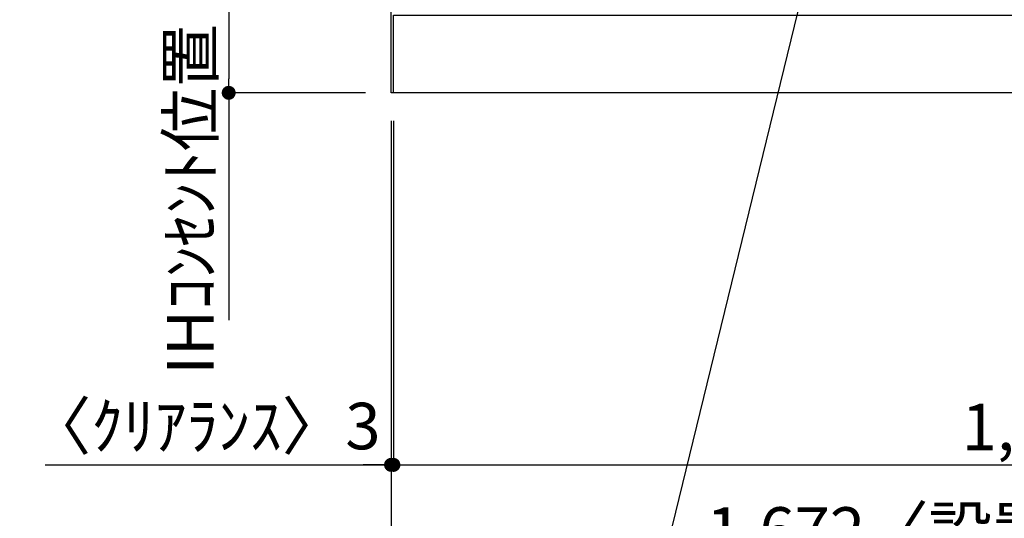
# Model space of a CAD drawing. Extents: x 28111 to 54233, y -21830 to -13430.
# Drawn here: x 45697 to 46966, y -20553 to -19911 of the extents above; entities that cross this region are included whole.
import ezdxf

# ---------------------------------------------------------------- set-up
doc = ezdxf.new("R2010")
doc.units = 0
doc.header["$LTSCALE"] = 50
doc.header["$MEASUREMENT"] = 0
doc.layers.get('0').update_dxf_attribs({"linetype": 'CONTINUOUS'})
for name, color, linetype in [('111-壁仕上', 3, 'CONTINUOUS'), ('120-キャビネット（外）', 7, 'CONTINUOUS'), ('160-文字', 254, 'CONTINUOUS'), ('166-寸法B', 11, 'CONTINUOUS')]:
    doc.layers.add(name, color=color, linetype=linetype)
doc.styles.add('KH001', font='txt')
doc.dimstyles.new('KH1xx030', dxfattribs={"dimscale": 30, "dimtxt": 2, "dimasz": 0.6, "dimexe": 0.3, "dimexo": 1.2, "dimgap": 0.5, "dimtad": 3, "dimdec": 1, "dimdsep": 46, "dimlunit": 6, "dimtxsty": 'KH001', "dimblk": 'DOT', "dimcen": 1, "dimdle": 1, "dimclrd": 256, "dimclre": 256, "dimclrt": 256, "dimadec": 0, "dimazin": 0, "dimtfac": 1, "dimtdec": 1, "dimtix": 1, "dimtmove": 2, "dimatfit": 3, "dimldrblk": 'CLOSEDBLANK', "dimfxl": 1, "dimtolj": 1, "dimtzin": 0, "dimlwd": -1, "dimlwe": -1, "dimarcsym": 0})

# ---------------------------------------------------------------- blocks, each defined once
blk = doc.blocks.new('_Dot')
at = {"color": 0, "linetype": 'ByBlock', "lineweight": -2}
blk.add_line((-0.5, 0), (-1, 0), dxfattribs=at)
at = {"color": 0, "linetype": 'ByBlock', "const_width": 0.5}
blk.add_lwpolyline([(-0.25, 0, 1), (0.25, 0, 1)], format="xyb", close=True, dxfattribs=at)
blk = doc.blocks.new('*D105')
at = {"layer": '166-寸法B', "transparency": 16777216}
for p, q in [((46176, -20040.9), (46176, -20628.5)), ((47848, -20040.9), (47848, -20628.5)), ((47830, -20619.5), (46194, -20619.5))]:
    blk.add_line(p, q, dxfattribs=at)
at = {"layer": '166-寸法B', "transparency": 16777216, "xscale": 18, "yscale": 18, "zscale": 18, "rotation": 180}
blk.add_blockref('_Dot', (46176, -20619.5), dxfattribs=at)
at = {"layer": '166-寸法B', "transparency": 16777216, "xscale": 18, "yscale": 18, "zscale": 18}
blk.add_blockref('_Dot', (47848, -20619.5), dxfattribs=at)
at = {"layer": '166-寸法B', "transparency": 16777216, "insert": (47012, -20569.1), "char_height": 60, "attachment_point": 5, "style": 'KH001'}
blk.add_mtext('\\A1;1,672〈設置有効寸法〉', dxfattribs=at)
blk = doc.blocks.new('_ClosedBlank')
at = {"color": 0, "linetype": 'ByBlock', "lineweight": -2}
for p, q in [((-1, 0.167), (0, 0)), ((-1, 0.167), (-1, -0.167)), ((0, 0), (-1, -0.167))]:
    blk.add_line(p, q, dxfattribs=at)
blk = doc.blocks.new('*D19')
at = {"layer": '166-寸法B', "transparency": 16777216}
for p, q in [((46176, -20040.9), (46176, -20493.5)), ((46179, -20040.9), (46179, -20493.5)), ((45730.3, -20484.5), (46176, -20484.5)), ((46158, -20484.5), (46140, -20484.5)), ((46176, -20484.5), (46179, -20484.5)), ((46176, -20484.5), (46179, -20484.5)), ((46197, -20484.5), (46215, -20484.5))]:
    blk.add_line(p, q, dxfattribs=at)
at = {"layer": '166-寸法B', "transparency": 16777216, "xscale": 18, "yscale": 18, "zscale": 18}
blk.add_blockref('_Dot', (46176, -20484.5), dxfattribs=at)
at = {"layer": '166-寸法B', "transparency": 16777216, "xscale": 18, "yscale": 18, "zscale": 18, "rotation": 180}
blk.add_blockref('_Dot', (46179, -20484.5), dxfattribs=at)
at = {"layer": '166-寸法B', "transparency": 16777216, "insert": (45935.1, -20434.5), "char_height": 60, "attachment_point": 5, "style": 'KH001'}
blk.add_mtext('\\A1;〈ｸﾘｱﾗﾝｽ〉3', dxfattribs=at)
blk = doc.blocks.new('*D20')
at = {"layer": '166-寸法B', "transparency": 16777216}
for p, q in [((46179, -20040.9), (46179, -20493.5)), ((47848, -20040.9), (47848, -20493.5)), ((46197, -20484.5), (47830, -20484.5))]:
    blk.add_line(p, q, dxfattribs=at)
at = {"layer": '166-寸法B', "transparency": 16777216, "xscale": 18, "yscale": 18, "zscale": 18, "rotation": 180}
blk.add_blockref('_Dot', (46179, -20484.5), dxfattribs=at)
at = {"layer": '166-寸法B', "transparency": 16777216, "xscale": 18, "yscale": 18, "zscale": 18}
blk.add_blockref('_Dot', (47848, -20484.5), dxfattribs=at)
at = {"layer": '166-寸法B', "transparency": 16777216, "insert": (47013.5, -20435.7), "char_height": 60, "attachment_point": 5, "style": 'KH001'}
blk.add_mtext('\\A1;1,669', dxfattribs=at)
blk = doc.blocks.new('*D132')
at = {"layer": '166-寸法B', "transparency": 16777216}
for p, q in [((46143, -19314.9), (45957.8, -19314.9)), ((45966.8, -19332.9), (45966.8, -19986.9)), ((46143, -20004.9), (45957.8, -20004.9))]:
    blk.add_line(p, q, dxfattribs=at)
at = {"layer": '166-寸法B', "transparency": 16777216, "xscale": 18, "yscale": 18, "zscale": 18}
for p, rotation in [((45966.8, -19314.9), 90), ((45966.8, -20004.9), 270)]:
    blk.add_blockref('_Dot', p, dxfattribs=dict(at, rotation=rotation))
at = {"layer": '166-寸法B', "transparency": 16777216, "insert": (45921.8, -19659.9), "char_height": 60, "attachment_point": 5, "rotation": 90, "style": 'KH001'}
blk.add_mtext('\\A1;690', dxfattribs=at)
blk = doc.blocks.new('*D133')
at = {"layer": '166-寸法B', "transparency": 16777216}
for p, q in [((45966.8, -20004.9), (45966.8, -19986.9)), ((46143, -20004.9), (45957.8, -20004.9)), ((45966.8, -20004.9), (45966.8, -20279.8)), ((45966.8, -20279.8), (45966.8, -20297.8))]:
    blk.add_line(p, q, dxfattribs=at)
at = {"layer": '166-寸法B', "transparency": 16777216, "insert": (45917.4, -20142.3), "char_height": 60, "attachment_point": 5, "rotation": 90, "style": 'KH001'}
blk.add_mtext('\\A1;IHｺﾝｾﾝﾄ位置', dxfattribs=at)
blk = doc.blocks.new('_None')

msp = doc.modelspace()

# ---------------------------------------------------------------- linework, layer by layer
at = {"layer": '111-壁仕上', "ltscale": 2}
for p, q in [((46175.96, -20004.89), (46175.96, -17604.89)), ((47847.96, -20004.89), (46175.96, -20004.89))]:
    msp.add_line(p, q, dxfattribs=at)
at = {"layer": '120-キャビネット（外）', "color": 6}
msp.add_lwpolyline([(46178.96, -19904.89), (47281.96, -19904.89), (47281.96, -20004.89), (46178.96, -20004.89)], close=True, dxfattribs=at)

# ---------------------------------------------------------------- dimensions: what is measured, and where the dimension line sits
at = {"layer": '166-寸法B'}
for base, p1, p2, angle, picture, middle in [((45966.81, -20004.89), (46178.96, -19314.89), (46178.96, -20004.89), 90, '*D132', (45921.81, -19659.89)), ((47847.96, -20484.54), (46178.96, -20004.89), (47847.96, -20004.89), 180, '*D20', (47013.46, -20435.73))]:
    dim = msp.add_linear_dim(base=base, p1=p1, p2=p2, angle=angle, dimstyle='KH1xx030', dxfattribs=at)
    dim.commit()
    dim.dimension.update_dxf_attribs({"geometry": picture, "text_midpoint": middle})
dim = msp.add_linear_dim(base=(45966.81, -20279.77), p1=(46178.96, -20004.89), p2=(46056.24, -20279.77), angle=90, text='IHｺﾝｾﾝﾄ位置', dimstyle='KH1xx030', override={"dimjust": 2, "dimblk1": 'None', "dimblk2": 'None', "dimsah": 1, "dimse2": 1}, dxfattribs=at)
dim.commit()
dim.dimension.update_dxf_attribs({"geometry": '*D133', "text_midpoint": (45917.39, -20142.33)})
dim = msp.add_linear_dim(base=(46178.96, -20484.54), p1=(46175.96, -20004.89), p2=(46178.96, -20004.89), angle=180, text='〈ｸﾘｱﾗﾝｽ〉<>', dimstyle='KH1xx030', override={"dimtmove": 1}, dxfattribs=at)
dim.commit()
dim.dimension.update_dxf_attribs({"geometry": '*D19', "text_midpoint": (45935.07, -20522.71), "dimtype": 128})
dim = msp.add_linear_dim(base=(46175.96, -20619.54), p1=(47847.96, -20004.89), p2=(46175.96, -20004.89), angle=180, text='<>〈設置有効寸法〉', dimstyle='KH1xx030', dxfattribs=at)
dim.commit()
dim.dimension.update_dxf_attribs({"geometry": '*D105', "text_midpoint": (47011.96, -20569.06)})

# ---------------------------------------------------------------- leaders
at = {"layer": '160-文字', "annotation_type": 0, "has_hookline": 1, "hookline_direction": 1, "text_width": 1397.06}
msp.add_leader([(46838.03, -19334.89), (46435.68, -20982.92), (46417.68, -20982.92)], dimstyle='KH1xx030', override={"dimgap": 0.5, "dimtad": 1}, dxfattribs=at)

doc.saveas('drawing.dxf')
